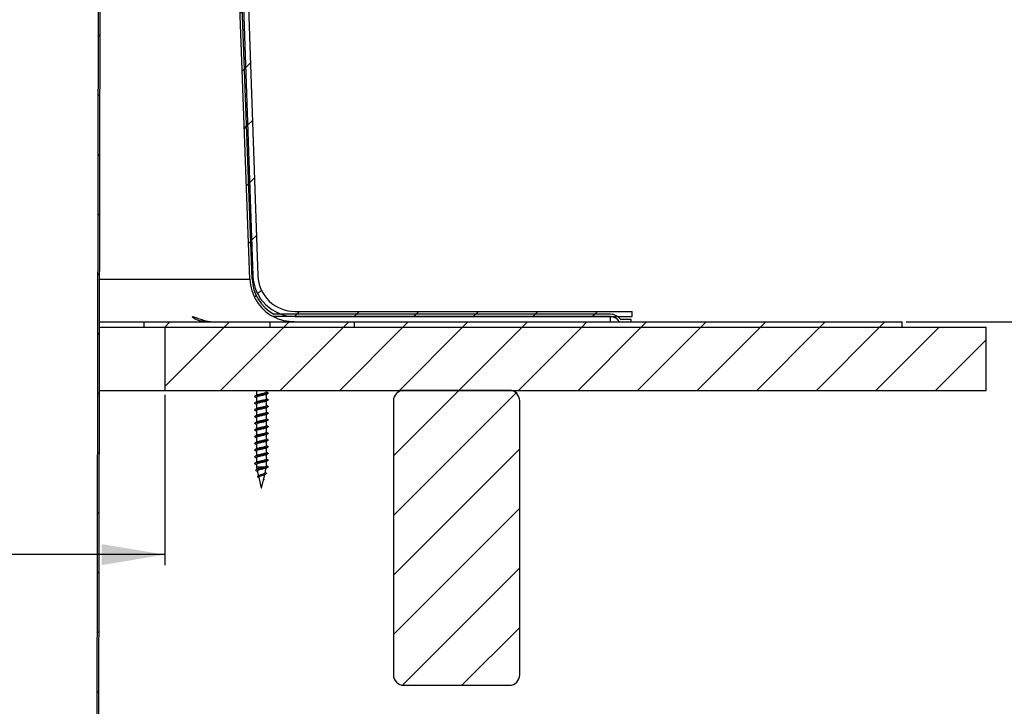
# Model space of a CAD drawing. Extents: x 2 to 154, y 1 to 99.
# Drawn here: x 79 to 90, y 45 to 53 of the extents above; entities that cross this region are included whole.
import ezdxf

# ---------------------------------------------------------------- set-up
doc = ezdxf.new("R2010")
doc.units = 0
doc.header["$MEASUREMENT"] = 0
doc.linetypes.add('SLD-SOLID', pattern=[0])
doc.layers.get('0').update_dxf_attribs({"linetype": 'CONTINUOUS'})
doc.styles.add('SLDTEXTSTYLE2', font='GOTHIC.TTF', dxfattribs={"width": 0.913})
doc.dimstyles.new('SLDDIMSTYLE0', dxfattribs={"dimtxt": 0.9375, "dimasz": 0.75, "dimexe": 0, "dimexo": 0.0625, "dimgap": 0.234375, "dimtad": 0, "dimtih": 1, "dimtoh": 1, "dimdec": 6, "dimrnd": 1e-09, "dimzin": 12, "dimtxsty": 'SLDTEXTSTYLE2', "dimsah": 1, "dimcen": 0.09, "dimazin": 3, "dimtfac": 1, "dimtofl": 0, "dimtmove": 0, "dimatfit": 3, "dimtolj": 1, "dimtzin": 12})

# ---------------------------------------------------------------- blocks, each defined once
blk = doc.blocks.new('_D_2')
at = {"color": 7, "linetype": 'SLD-SOLID'}
for p, q in [((83.679, 60.841), (93.079, 60.841)), ((92.954, 60.841), (92.954, 56.663)), ((91.915, 56.472), (91.63, 56.472)), ((91.63, 56.472), (91.63, 54.983)), ((93.993, 56.472), (94.278, 56.472)), ((94.278, 56.472), (94.278, 54.983)), ((91.63, 54.983), (91.915, 54.983)), ((94.278, 54.983), (93.993, 54.983)), ((92.954, 49.396), (92.954, 53.543)), ((89.248, 49.396), (93.079, 49.396))]:
    blk.add_line(p, q, dxfattribs=at)
for points in [[(92.954, 60.841), (92.829, 60.091), (93.079, 60.091)], [(92.954, 49.396), (93.079, 50.146), (92.829, 50.146)]]:
    blk.add_solid(points, dxfattribs=at)
at = {"color": 7, "linetype": 'SLD-SOLID', "char_height": 0.9375, "attachment_point": 1, "style": 'SLDTEXTSTYLE2'}
for s, insert in [('291', (91.915, 56.18)), ('11 1/2"', (90.929, 54.74))]:
    blk.add_mtext(s, dxfattribs=dict(at, insert=insert))
blk = doc.blocks.new('_D_4')
at = {"color": 7, "linetype": 'SLD-SOLID'}
for p, q in [((67.639, 50.309), (67.354, 50.309)), ((67.354, 50.309), (67.354, 48.819)), ((69.717, 50.309), (70.002, 50.309)), ((70.002, 50.309), (70.002, 48.819)), ((67.354, 48.819), (67.639, 48.819)), ((70.002, 48.819), (69.717, 48.819)), ((57.948, 48.533), (57.948, 46.509)), ((80.448, 48.533), (80.448, 46.509)), ((57.948, 46.634), (65.628, 46.634)), ((80.448, 46.634), (71.728, 46.634))]:
    blk.add_line(p, q, dxfattribs=at)
for points in [[(57.948, 46.634), (58.698, 46.509), (58.698, 46.759)], [(80.448, 46.634), (79.698, 46.759), (79.698, 46.509)]]:
    blk.add_solid(points, dxfattribs=at)
at = {"color": 7, "linetype": 'SLD-SOLID', "char_height": 0.9375, "attachment_point": 1, "style": 'SLDTEXTSTYLE2'}
for s, insert in [('572', (67.639, 50.017)), ('%%c', (65.945, 48.577)), ('22 1/2"', (67.36, 48.577)), ('OPENING', (65.818, 47.087))]:
    blk.add_mtext(s, dxfattribs=dict(at, insert=insert))
blk = doc.blocks.new('_D_6')
at = {"color": 7, "linetype": 'SLD-SOLID'}
for p, q in [((89.248, 49.396), (98.136, 49.396)), ((98.011, 49.396), (98.011, 44.256)), ((96.971, 44.066), (96.686, 44.066)), ((96.686, 44.066), (96.686, 42.577)), ((99.05, 44.066), (99.335, 44.066)), ((99.335, 44.066), (99.335, 42.577)), ((96.686, 42.577), (96.971, 42.577)), ((99.335, 42.577), (99.05, 42.577)), ((98.011, 36.548), (98.011, 41.137)), ((79.435, 36.548), (98.136, 36.548))]:
    blk.add_line(p, q, dxfattribs=at)
for points in [[(98.011, 49.396), (97.886, 48.646), (98.136, 48.646)], [(98.011, 36.548), (98.136, 37.298), (97.886, 37.298)]]:
    blk.add_solid(points, dxfattribs=at)
at = {"color": 7, "linetype": 'SLD-SOLID', "char_height": 0.9375, "attachment_point": 1, "style": 'SLDTEXTSTYLE2'}
for s, insert in [('326', (96.971, 43.774)), ('12 7/8"', (95.985, 42.334))]:
    blk.add_mtext(s, dxfattribs=dict(at, insert=insert))
blk = doc.blocks.new('_D_8')
at = {"color": 7, "linetype": 'SLD-SOLID'}
for p, q in [((69.248, 68.677), (98.136, 68.677)), ((98.011, 68.677), (98.011, 59.26)), ((96.971, 59.069), (96.686, 59.069)), ((96.686, 59.069), (96.686, 57.58)), ((99.05, 59.069), (99.335, 59.069)), ((99.335, 59.069), (99.335, 57.58)), ((96.686, 57.58), (96.971, 57.58)), ((99.335, 57.58), (99.05, 57.58)), ((98.011, 49.396), (98.011, 56.14)), ((89.248, 49.396), (98.136, 49.396))]:
    blk.add_line(p, q, dxfattribs=at)
for points in [[(98.011, 68.677), (97.886, 67.927), (98.136, 67.927)], [(98.011, 49.396), (98.136, 50.146), (97.886, 50.146)]]:
    blk.add_solid(points, dxfattribs=at)
at = {"color": 7, "linetype": 'SLD-SOLID', "char_height": 0.9375, "attachment_point": 1, "style": 'SLDTEXTSTYLE2'}
for s, insert in [('490', (96.971, 58.777)), ('19 1/4"', (95.985, 57.337))]:
    blk.add_mtext(s, dxfattribs=dict(at, insert=insert))

msp = doc.modelspace()

# ---------------------------------------------------------------- hatches: boundary and pattern name
at = {"linetype": 'SLD-SOLID'}
h = msp.add_hatch(dxfattribs=at)
h.set_pattern_fill('ANSI31', scale=4, style=0)
h.paths.add_polyline_path([(79.6495708, 37.7243713), (79.6876875, 60.5943713), (79.6676875, 60.5943713), (79.6295708, 37.7243713)], flags=0)
h = msp.add_hatch(dxfattribs=at)
h.set_pattern_fill('ANSI31', scale=4, style=0)
edge = h.paths.add_edge_path(flags=0)
edge.add_line((85.8449156, 49.3963713), (85.9848208, 49.3963713))
edge.add_line((85.9848208, 49.3963713), (85.9848208, 49.4243713))
edge.add_line((85.9848208, 49.4243713), (85.8603233, 49.4243713))
edge.add_arc((85.7381308, 49.3373713), 0.15, 35.45054264, 90)
edge.add_line((85.7381308, 49.4873713), (81.7415307, 49.4873713))
edge.add_arc((81.9844937, 49.9243713), 0.5, 182.07270952, 240.92684599, ccw=False)
edge.add_line((81.4848208, 49.9062874), (81.1763208, 58.4304132))
edge.add_arc((80.9264844, 58.4213713), 0.25, 2.07270952, 90)
edge.add_line((80.9264844, 58.6713713), (80.4263208, 58.6713713))
edge.add_arc((80.4263208, 58.9213713), 0.25, 180, 270, ccw=False)
edge.add_line((80.1763208, 58.9213713), (80.1763208, 60.1433713))
edge.add_arc((79.8983208, 60.1433713), 0.278, 0, 90)
edge.add_line((79.8983208, 60.4213713), (79.8983208, 60.3933713))
edge.add_arc((79.8983208, 60.1433713), 0.25, 0, 90, ccw=False)
edge.add_line((80.1483208, 60.1433713), (80.1483208, 58.9213713))
edge.add_arc((80.4263208, 58.9213713), 0.278, 180, 270)
edge.add_line((80.4263208, 58.6433713), (80.9264844, 58.6433713))
edge.add_arc((80.9264844, 58.4213713), 0.222, 2.07270952, 90, ccw=False)
edge.add_line((81.1483391, 58.4294005), (81.4568391, 49.9052747))
edge.add_arc((81.9844937, 49.9243713), 0.528, 182.07270952, 241.72472042)
edge.add_line((81.7343757, 49.4593713), (85.7381308, 49.4593713))
edge.add_arc((85.7381308, 49.3373713), 0.122, 28.92121812, 90, ccw=False)
h = msp.add_hatch(dxfattribs=at)
h.set_pattern_fill('ANSI31', scale=4, style=0)
edge = h.paths.add_edge_path(flags=0)
edge.add_line((85.9933208, 49.5213713), (81.9933208, 49.5213713))
edge.add_arc((81.9933208, 49.9613713), 0.44, 182.02934365, 270, ccw=False)
edge.add_line((81.5535968, 49.9457903), (81.2582832, 58.2800841))
edge.add_line((81.2582832, 58.2800841), (81.1983208, 58.2779594))
edge.add_line((81.1983208, 58.2779594), (81.4936344, 49.9436656))
edge.add_arc((81.9933208, 49.9613713), 0.5, 182.02934365, 270)
edge.add_line((81.9933208, 49.4613713), (85.9933208, 49.4613713))
edge.add_line((85.9933208, 49.4613713), (85.9933208, 49.5213713))
h = msp.add_hatch(dxfattribs=at)
h.set_pattern_fill('ANSI31', scale=4, style=0)
h.paths.add_polyline_path([(80.1983208, 49.3333713), (89.1983208, 49.3333713), (89.1983208, 49.3963713), (80.1983208, 49.3963713)], flags=0)
h = msp.add_hatch(dxfattribs=at)
h.set_pattern_fill('ANSI31', scale=4, style=0)
h.paths.add_polyline_path([(80.4483208, 48.5833713), (90.1983208, 48.5833713), (90.1983208, 49.3333713), (80.4483208, 49.3333713)], flags=0)
h = msp.add_hatch(dxfattribs=at)
h.set_pattern_fill('ANSI31', scale=4, style=0)
h.paths.add_polyline_path([(81.6983208, 49.3333713), (82.6983208, 49.3333713), (82.6983208, 49.3963713), (81.6983208, 49.3963713)], flags=0)
h = msp.add_hatch(dxfattribs=at)
h.set_pattern_fill('ANSI31', scale=4, style=0)
edge = h.paths.add_edge_path(flags=0)
edge.add_line((84.660939, 45.2083713), (84.660939, 48.4583713))
edge.add_arc((84.535939, 48.4583713), 0.125, 0, 90)
edge.add_line((84.535939, 48.5833713), (83.285939, 48.5833713))
edge.add_arc((83.285939, 48.4583713), 0.125, 90, 180)
edge.add_line((83.160939, 48.4583713), (83.160939, 45.2083713))
edge.add_arc((83.285939, 45.2083713), 0.125, 180, 270)
edge.add_line((83.285939, 45.0833713), (84.535939, 45.0833713))
edge.add_arc((84.535939, 45.2083713), 0.125, 270, 360)

# ---------------------------------------------------------------- linework, layer by layer
at = {"color": 7, "linetype": 'SLD-SOLID'}
for p, q in [((79.6676878, 60.5943712), (79.6295713, 37.7243717)), ((79.687687, 60.5943712), (79.6495705, 37.7243717)), ((81.4568397, 49.9052747), (81.1483387, 58.4294003)), ((81.484821, 49.9062874), (81.1763212, 58.4304134)), ((81.198321, 58.2779593), (81.4936338, 49.9436656)), ((81.2582835, 58.2800842), (81.5535963, 49.9457903)), ((79.6698725, 49.9052747), (81.4568397, 49.9052747)), ((81.4936338, 49.9436656), (81.4834682, 49.9436656)), ((85.738131, 49.4593713), (81.7343756, 49.4593713)), ((85.738131, 49.4873713), (81.7415305, 49.4873713)), ((81.9933214, 49.5213713), (85.993321, 49.5213713)), ((81.9933214, 49.4613713), (85.993321, 49.4613713)), ((85.738131, 49.3963713), (85.738131, 49.4593713)), ((85.993321, 49.4613713), (85.993321, 49.5213713)), ((79.6689186, 49.3333713), (80.1983205, 49.3333713)), ((79.6690242, 49.3963713), (80.1983205, 49.3963713)), ((80.1983205, 49.3963713), (80.1983205, 49.3333713)), ((80.1983205, 49.3963713), (89.1983214, 49.3963713)), ((80.1983205, 49.3333713), (89.1983214, 49.3333713)), ((80.4483209, 49.3333713), (80.4483209, 48.5833712)), ((80.4483209, 49.3333713), (90.1983208, 49.3333713)), ((81.6983206, 49.3333713), (81.6983206, 49.3963713)), ((81.6983206, 49.3963713), (82.6983211, 49.3963713)), ((81.6983206, 49.3333713), (82.6983211, 49.3333713)), ((82.6983211, 49.3333713), (82.6983211, 49.3963713)), ((85.844916, 49.3963713), (85.9848203, 49.3963713)), ((85.9848203, 49.4243713), (85.8603229, 49.4243713)), ((85.9848203, 49.3963713), (85.9848203, 49.4243713)), ((89.1983214, 49.3333713), (89.1983214, 49.3963713)), ((90.1983208, 48.5833712), (90.1983208, 49.3333713)), ((79.667669, 48.5833712), (80.4483209, 48.5833712)), ((80.4483209, 48.5833712), (90.1983208, 48.5833712)), ((81.5347035, 48.5814384), (81.5347035, 48.524395)), ((81.5347035, 48.5018929), (81.5347035, 48.4448496)), ((81.6547025, 48.5616656), (81.6547025, 48.5833712)), ((81.6547025, 48.4821202), (81.6547025, 48.5392216)), ((84.5359394, 48.5833712), (83.2859396, 48.5833712)), ((84.6042946, 48.5666514), (84.6042946, 48.5833712)), ((81.5347035, 48.4223475), (81.5347035, 48.3653041)), ((81.6547025, 48.4025747), (81.6547025, 48.4596761)), ((83.1609388, 48.4583713), (83.1609388, 45.2083714)), ((84.660939, 45.2083714), (84.660939, 48.4583713)), ((81.5347035, 48.342802), (81.5347035, 48.2857587)), ((81.6547025, 48.3230293), (81.6547025, 48.3801306)), ((81.6547025, 48.2434838), (81.6547025, 48.3005852)), ((81.5347035, 48.2632565), (81.5347035, 48.2062132)), ((81.5347035, 48.1837111), (81.5347035, 48.1266677)), ((81.6547025, 48.1639383), (81.6547025, 48.2210398)), ((81.5347035, 48.1041656), (81.5347035, 48.0471222)), ((81.6547025, 48.0843929), (81.6547025, 48.1414943)), ((81.6547025, 48.0048474), (81.6547025, 48.0619489)), ((81.5347035, 48.0246202), (81.5347035, 47.9675769)), ((81.5347035, 47.9450747), (81.5347035, 47.8880314)), ((81.6547025, 47.925302), (81.6547025, 47.9824034)), ((81.5347035, 47.8655293), (81.5347035, 47.808486)), ((81.6547025, 47.8457565), (81.6547025, 47.9028579)), ((81.6547025, 47.7662111), (81.6547025, 47.8233125)), ((81.5347035, 47.7859838), (81.5347035, 47.7289405)), ((81.5347035, 47.7064384), (81.5347035, 47.6743713)), ((81.6547025, 47.6866656), (81.6547025, 47.743767)), ((81.5233587, 47.6381203), (81.5275967, 47.6337986)), ((81.5347035, 47.6743713), (81.5404657, 47.6494111)), ((81.6285515, 47.6743713), (81.5347035, 47.6743713)), ((81.5455872, 47.6272282), (81.5589631, 47.5692875)), ((81.5969857, 47.4243713), (81.6343923, 47.5863953)), ((81.6398342, 47.6643712), (81.6285515, 47.6743713)), ((81.6285515, 47.6543712), (81.6398342, 47.6643712)), ((81.6387805, 47.6054056), (81.6520332, 47.6628062)), ((81.648986, 47.6039679), (81.639664, 47.6092299)), ((81.5546746, 47.5538966), (81.5637021, 47.5487608)), ((81.5629113, 47.5521882), (81.5924203, 47.4243713)), ((81.6272878, 47.524366), (81.6175481, 47.519209)), ((81.6195651, 47.5284564), (81.6272878, 47.5243674)), ((81.5969857, 47.4243713), (81.5924203, 47.4243713)), ((83.2859396, 45.0833712), (84.5359394, 45.0833712))]:
    msp.add_line(p, q, dxfattribs=at)
for centre, radius, start, end in [((81.9844937, 49.9243713), 0.528, 182.07270952, 241.72472042), ((81.9844937, 49.9243713), 0.5, 182.07270952, 240.92684599), ((81.9933208, 49.9613713), 0.5, 182.02934365, 270), ((81.9933208, 49.9613713), 0.44, 182.02934365, 270), ((85.7381308, 49.3373713), 0.15, 35.45054264, 90), ((85.7381308, 49.3373713), 0.122, 28.92121812, 90), ((83.285939, 48.4583713), 0.125, 90, 180), ((84.535939, 48.4583713), 0.125, 0, 90), ((83.285939, 45.2083713), 0.125, 180, 270), ((84.535939, 45.2083713), 0.125, 270, 0)]:
    msp.add_arc(centre, radius, start, end, dxfattribs=at)
for points, knots in [([(80.9699272, 49.3963713), (80.9322111, 49.3990783), (80.877598, 49.402998), (80.8169188, 49.4251428), (80.7881106, 49.4412132), (80.7753594, 49.4530976), (80.7741327, 49.4587378), (80.7809107, 49.4598536), (80.7933597, 49.4573275), (80.8146864, 49.4502704), (80.8525298, 49.4359588), (80.921863, 49.4118995), (80.9917257, 49.3977889), (81.0399336, 49.3966486), (81.0516572, 49.3963713)], [0, 0, 0, 0, 0.2025213547, 0.2932523538, 0.3845948007, 0.429188309, 0.4741936917, 0.5067169194, 0.5392330104, 0.5804568805, 0.6404697202, 0.7438840357, 0.9377157286, 1, 1, 1, 1]), ([(81.9840475, 49.3963713), (81.9427285, 49.3990809), (81.8828982, 49.4030045), (81.8098145, 49.4251327), (81.7703977, 49.4412442), (81.7462476, 49.4530448), (81.7357995, 49.4585971), (81.7347562, 49.4591643), (81.7343756, 49.4593713)], [0, 0, 0, 0, 0.40501053779, 0.58645902995, 0.76913149779, 0.85830950827, 0.94831386305, 1, 1, 1, 1]), ([(81.6699591, 48.5555409), (81.6710531, 48.5551342), (81.6765976, 48.5530731), (81.6748023, 48.5492547), (81.6635634, 48.5443798), (81.6409702, 48.5393709), (81.6115735, 48.5343641), (81.579492, 48.5294833), (81.549848, 48.5244111), (81.5268045, 48.5194843), (81.5148489, 48.514561), (81.5127801, 48.5105824), (81.5186189, 48.5083713), (81.5201086, 48.5078072)], [0, 0, 0, 0, 0.0257392947, 0.1304513402, 0.2342244954, 0.3386037717, 0.4429836906, 0.5467574728, 0.651469179, 0.7554460617, 0.8594213182, 0.9641333638, 1, 1, 1, 1]), ([(81.539229, 48.5268211), (81.5357672, 48.5249574), (81.5288101, 48.5212118), (81.5217876, 48.5175302), (81.5182595, 48.5156805)], [0, 0, 0, 0, 0.4975834736, 1, 1, 1, 1]), ([(81.5186654, 48.5078854), (81.5222047, 48.5060345), (81.5275768, 48.5032251), (81.5328907, 48.5003671), (81.5347035, 48.4993921)], [0, 0, 0, 0, 0.6588424769, 1, 1, 1, 1]), ([(81.5263812, 48.5833712), (81.5273413, 48.5828675), (81.530132, 48.5814032), (81.5328927, 48.5799142), (81.5347035, 48.5789376)], [0, 0, 0, 0, 0.3440666766, 1, 1, 1, 1]), ([(81.6510382, 48.5377996), (81.6493405, 48.5366577), (81.6452, 48.5338726), (81.6292365, 48.5293726), (81.6073969, 48.5243643), (81.5833047, 48.5194824), (81.5609649, 48.5144117), (81.5441626, 48.5094856), (81.5350851, 48.5053372), (81.5356627, 48.5027791), (81.5358628, 48.5018929)], [0, 0, 0, 0, 0.096356162, 0.2350041843, 0.373662475, 0.5114832338, 0.650595965, 0.7886926852, 0.9267967249, 1, 1, 1, 1]), ([(81.653542, 48.5616656), (81.6537856, 48.5608668), (81.6545386, 48.5583975), (81.6459161, 48.554379), (81.6295186, 48.549371), (81.6073275, 48.5443639), (81.5833026, 48.539486), (81.5610438, 48.5343976), (81.5494389, 48.5311175), (81.5425107, 48.528473), (81.5411311, 48.5275207), (81.5398051, 48.5266055)], [0, 0, 0, 0, 0.0674886946, 0.2086151529, 0.3505869699, 0.4925692109, 0.633694022, 0.7761415973, 0.9175488958, 0.9207579522, 1, 1, 1, 1]), ([(81.6516366, 48.5375959), (81.6549819, 48.5393738), (81.6616859, 48.5429368), (81.6684586, 48.546482), (81.6718517, 48.5482581)], [0, 0, 0, 0, 0.4989974946, 1, 1, 1, 1]), ([(81.6711454, 48.5554532), (81.6676161, 48.5573015), (81.6621122, 48.560184), (81.6566589, 48.5631159), (81.6547025, 48.5641677)], [0, 0, 0, 0, 0.6412241704, 1, 1, 1, 1]), ([(84.6202131, 48.5607235), (84.6166556, 48.562591), (84.6113251, 48.5653893), (84.6060495, 48.5682337), (84.6042946, 48.5691798)], [0, 0, 0, 0, 0.66737428914, 1, 1, 1, 1]), ([(84.6188485, 48.5607726), (84.6202013, 48.5602673), (84.6259646, 48.5581144), (84.6260135, 48.5553502), (84.6200957, 48.5530337), (84.6184496, 48.5523894)], [0, 0, 0, 0, 0.18126510737, 0.77225740827, 1, 1, 1, 1]), ([(81.6699591, 48.4759955), (81.6710531, 48.4755888), (81.6765976, 48.4735277), (81.6748023, 48.4697091), (81.6635634, 48.4648344), (81.6409702, 48.4598255), (81.6115735, 48.4548185), (81.579492, 48.4499379), (81.549848, 48.4448657), (81.5268045, 48.4399389), (81.5148489, 48.4350156), (81.5127801, 48.431037), (81.5186189, 48.4288259), (81.5201086, 48.4282617)], [0, 0, 0, 0, 0.0257392946, 0.1304513784, 0.2342244958, 0.338603772, 0.4429837289, 0.5467574733, 0.6514691794, 0.7554460619, 0.8594213184, 0.9641333638, 1, 1, 1, 1]), ([(81.6699591, 48.39645), (81.6710531, 48.3960433), (81.6765976, 48.3939821), (81.6748023, 48.3901638), (81.6635634, 48.3852888), (81.6409702, 48.3802801), (81.6115735, 48.3752731), (81.579492, 48.3703924), (81.549848, 48.3653203), (81.5268045, 48.3603934), (81.5148489, 48.3554702), (81.5127801, 48.3514915), (81.5186189, 48.3492804), (81.5201086, 48.3487162)], [0, 0, 0, 0, 0.0257393315, 0.1304513731, 0.2342245244, 0.3386037586, 0.4429837117, 0.5467574899, 0.6514691539, 0.7554460325, 0.8594212852, 0.9641333651, 1, 1, 1, 1]), ([(81.539229, 48.4472756), (81.5357672, 48.4454119), (81.52881, 48.4416664), (81.5217876, 48.4379847), (81.5182595, 48.436135)], [0, 0, 0, 0, 0.497582028, 1, 1, 1, 1]), ([(81.5186654, 48.42834), (81.5222047, 48.426489), (81.5275767, 48.4236795), (81.5328907, 48.4208217), (81.5347035, 48.4198467)], [0, 0, 0, 0, 0.6588443707, 1, 1, 1, 1]), ([(81.6510382, 48.4582541), (81.6493405, 48.4571122), (81.6452, 48.4543271), (81.6292365, 48.4498272), (81.6073969, 48.4448189), (81.5833047, 48.4399368), (81.5609649, 48.4348663), (81.5441626, 48.4299402), (81.5350851, 48.4257917), (81.5356627, 48.4232337), (81.5358628, 48.4223475)], [0, 0, 0, 0, 0.0963562497, 0.2350041839, 0.3736624749, 0.5114833215, 0.6505959642, 0.7886926846, 0.9267967247, 1, 1, 1, 1]), ([(81.653542, 48.4821202), (81.6537856, 48.4813214), (81.6545386, 48.478852), (81.6459161, 48.4748335), (81.6295186, 48.4698255), (81.6073275, 48.4648185), (81.5833027, 48.4599404), (81.5610438, 48.4548526), (81.549439, 48.4515709), (81.5425107, 48.4489282), (81.541131, 48.4479755), (81.5398051, 48.4470599)], [0, 0, 0, 0, 0.0674886886, 0.2086151342, 0.3505869384, 0.4925691667, 0.6336939652, 0.7761416187, 0.9175489045, 0.9207578695, 1, 1, 1, 1]), ([(81.653542, 48.4025747), (81.6537856, 48.4017759), (81.6545386, 48.3993065), (81.6459162, 48.395288), (81.6295186, 48.3902801), (81.6073275, 48.3852729), (81.5833026, 48.380395), (81.5610438, 48.3753067), (81.5494389, 48.3720265), (81.5425107, 48.3693821), (81.5411311, 48.3684298), (81.5398051, 48.3675145)], [0, 0, 0, 0, 0.0674886946, 0.2086151529, 0.3505868794, 0.4925692109, 0.633694022, 0.7761415973, 0.9175488958, 0.9207579522, 1, 1, 1, 1]), ([(81.6516366, 48.4580504), (81.6549819, 48.4598283), (81.661686, 48.4633913), (81.6684586, 48.4669365), (81.6718517, 48.4687127)], [0, 0, 0, 0, 0.4989967563, 1, 1, 1, 1]), ([(81.6516366, 48.3785049), (81.6549819, 48.3802829), (81.661686, 48.3838459), (81.6684586, 48.3873911), (81.6718517, 48.3891672)], [0, 0, 0, 0, 0.4989967563, 1, 1, 1, 1]), ([(81.6711454, 48.4759078), (81.6676161, 48.4777561), (81.6621121, 48.4806385), (81.6566589, 48.4835704), (81.6547025, 48.4846223)], [0, 0, 0, 0, 0.6412223224, 1, 1, 1, 1]), ([(81.6711454, 48.3963623), (81.6676161, 48.3982106), (81.6621121, 48.4010931), (81.6566589, 48.404025), (81.6547025, 48.4050769)], [0, 0, 0, 0, 0.6412223224, 1, 1, 1, 1]), ([(81.6699591, 48.3169046), (81.6710531, 48.3164979), (81.6765976, 48.3144366), (81.6748023, 48.3106183), (81.6635634, 48.3057434), (81.6409702, 48.3007345), (81.6115735, 48.2957277), (81.579492, 48.2908469), (81.549848, 48.2857749), (81.5268045, 48.280848), (81.5148489, 48.2759247), (81.5127801, 48.2719461), (81.5186189, 48.2697349), (81.5201086, 48.2691708)], [0, 0, 0, 0, 0.0257393315, 0.1304513731, 0.2342245244, 0.3386037967, 0.4429837117, 0.5467574899, 0.6514691539, 0.7554460325, 0.8594212852, 0.9641333651, 1, 1, 1, 1]), ([(81.539229, 48.3677302), (81.5357672, 48.3658665), (81.52881, 48.3621209), (81.5217876, 48.3584393), (81.5182595, 48.3565896)], [0, 0, 0, 0, 0.497582028, 1, 1, 1, 1]), ([(81.539229, 48.2881847), (81.5357672, 48.286321), (81.5288101, 48.2825754), (81.5217876, 48.2788938), (81.5182595, 48.2770441)], [0, 0, 0, 0, 0.4975834736, 1, 1, 1, 1]), ([(81.5186654, 48.3487946), (81.5222047, 48.3469436), (81.5275768, 48.3441341), (81.5328907, 48.3412762), (81.5347035, 48.3403012)], [0, 0, 0, 0, 0.6588431181, 1, 1, 1, 1]), ([(81.5186654, 48.2692491), (81.5222047, 48.2673981), (81.5275768, 48.2645887), (81.5328907, 48.2617308), (81.5347035, 48.2607558)], [0, 0, 0, 0, 0.6588431181, 1, 1, 1, 1]), ([(81.6510382, 48.3787087), (81.6493405, 48.3775668), (81.6452, 48.3747816), (81.6292365, 48.3702817), (81.6073969, 48.3652735), (81.5833047, 48.3603914), (81.5609649, 48.3553209), (81.5441626, 48.3503947), (81.5350851, 48.3462463), (81.5356627, 48.3436882), (81.5358628, 48.342802)], [0, 0, 0, 0, 0.0963562411, 0.2350042514, 0.3736624417, 0.5114832761, 0.6505959063, 0.7886926145, 0.9267966423, 1, 1, 1, 1]), ([(81.6510382, 48.2991633), (81.6493405, 48.2980213), (81.6452, 48.2952362), (81.6292365, 48.2907362), (81.6073969, 48.285728), (81.5833047, 48.280846), (81.5609649, 48.2757754), (81.5441626, 48.2708492), (81.5350851, 48.2667008), (81.5356627, 48.2641427), (81.5358628, 48.2632565)], [0, 0, 0, 0, 0.0963562411, 0.2350042514, 0.3736624417, 0.5114832761, 0.6505959952, 0.7886927034, 0.9267967312, 1, 1, 1, 1]), ([(81.653542, 48.3230293), (81.6537856, 48.3222304), (81.6545386, 48.3197611), (81.6459162, 48.3157425), (81.6295186, 48.3107347), (81.6073275, 48.3057275), (81.5833026, 48.3008496), (81.5610438, 48.2957612), (81.5494389, 48.2924811), (81.5425107, 48.2898367), (81.5411311, 48.2888843), (81.5398051, 48.2879691)], [0, 0, 0, 0, 0.0674886946, 0.2086151529, 0.3505868794, 0.4925692109, 0.633694022, 0.7761415973, 0.9175488958, 0.9207579522, 1, 1, 1, 1]), ([(81.6516366, 48.2989595), (81.6549819, 48.3007374), (81.661686, 48.3043004), (81.6684586, 48.3078456), (81.6718517, 48.3096218)], [0, 0, 0, 0, 0.4989967563, 1, 1, 1, 1]), ([(81.6711454, 48.3168168), (81.6676161, 48.3186652), (81.6621122, 48.3215477), (81.6566589, 48.3244795), (81.6547025, 48.3255314)], [0, 0, 0, 0, 0.6412241704, 1, 1, 1, 1]), ([(81.6699591, 48.2373591), (81.6710531, 48.2369524), (81.6765976, 48.2348913), (81.6748023, 48.2310727), (81.6635634, 48.226198), (81.6409702, 48.2211891), (81.6115735, 48.2161823), (81.579492, 48.2113015), (81.549848, 48.2062293), (81.5268045, 48.2013025), (81.5148489, 48.1963792), (81.5127801, 48.1924006), (81.5186189, 48.1901895), (81.5201086, 48.1896254)], [0, 0, 0, 0, 0.02573929464, 0.13045137848, 0.23422449593, 0.33860377213, 0.44298369097, 0.54675747307, 0.65146917927, 0.75544606182, 0.85942131834, 0.9641333638, 1, 1, 1, 1]), ([(81.6699591, 48.1578137), (81.6710531, 48.157407), (81.6765976, 48.1553458), (81.6748023, 48.1515273), (81.6635634, 48.1466525), (81.6409702, 48.1416437), (81.6115735, 48.1366367), (81.579492, 48.131756), (81.549848, 48.1266839), (81.5268045, 48.1217571), (81.5148489, 48.1168338), (81.5127801, 48.1128553), (81.5186189, 48.110644), (81.5201086, 48.1100799)], [0, 0, 0, 0, 0.0257392937, 0.1304513736, 0.234224525, 0.3386037592, 0.4429837123, 0.5467574905, 0.6514691545, 0.7554460332, 0.8594212858, 0.9641333274, 1, 1, 1, 1]), ([(81.539229, 48.2086393), (81.5357672, 48.2067756), (81.5288101, 48.20303), (81.5217876, 48.1993483), (81.5182595, 48.1974986)], [0, 0, 0, 0, 0.4975827584, 1, 1, 1, 1]), ([(81.5186654, 48.1897036), (81.5222047, 48.1878527), (81.5275768, 48.1850433), (81.5328907, 48.1821853), (81.5347035, 48.1812103)], [0, 0, 0, 0, 0.6588424769, 1, 1, 1, 1]), ([(81.6510382, 48.2196178), (81.6493405, 48.2184758), (81.6452, 48.2156907), (81.6292365, 48.2111909), (81.6073969, 48.2061825), (81.5833047, 48.2013006), (81.5609649, 48.1962299), (81.5441626, 48.1913038), (81.5350851, 48.1871553), (81.5356627, 48.1845973), (81.5358628, 48.1837111)], [0, 0, 0, 0, 0.0963562495, 0.2350041836, 0.3736624744, 0.5114832334, 0.6505959647, 0.788692685, 0.9267967248, 1, 1, 1, 1]), ([(81.653542, 48.2434838), (81.6537856, 48.242685), (81.6545386, 48.2402157), (81.6459161, 48.2361971), (81.6295186, 48.2311891), (81.6073275, 48.2261821), (81.5833027, 48.221304), (81.5610438, 48.2162162), (81.549439, 48.2129346), (81.5425107, 48.2102918), (81.541131, 48.2093392), (81.5398051, 48.2084236)], [0, 0, 0, 0, 0.0674886886, 0.2086151342, 0.3505869384, 0.4925691667, 0.6336939652, 0.7761416187, 0.9175489045, 0.9207578695, 1, 1, 1, 1]), ([(81.653542, 48.1639383), (81.6537856, 48.1631395), (81.6545386, 48.1606701), (81.6459161, 48.1566517), (81.6295186, 48.1516437), (81.6073275, 48.1466365), (81.5833026, 48.1417586), (81.5610438, 48.1366707), (81.549439, 48.1333891), (81.5425107, 48.1307464), (81.541131, 48.1297937), (81.5398051, 48.1288781)], [0, 0, 0, 0, 0.0674886946, 0.2086150632, 0.3505868799, 0.4925692113, 0.6336939327, 0.7761415989, 0.9175488972, 0.9207578625, 1, 1, 1, 1]), ([(81.6516366, 48.2194141), (81.6549819, 48.221192), (81.6616859, 48.224755), (81.6684586, 48.2283002), (81.6718517, 48.2300763)], [0, 0, 0, 0, 0.4989974946, 1, 1, 1, 1]), ([(81.6516366, 48.1398685), (81.6549819, 48.1416465), (81.661686, 48.1452095), (81.6684586, 48.1487547), (81.6718517, 48.1505309)], [0, 0, 0, 0, 0.4989967563, 1, 1, 1, 1]), ([(81.6711454, 48.2372714), (81.6676161, 48.2391197), (81.6621122, 48.2420022), (81.6566589, 48.2449341), (81.6547025, 48.2459859)], [0, 0, 0, 0, 0.6412241704, 1, 1, 1, 1]), ([(81.6711454, 48.157726), (81.6676161, 48.1595742), (81.6621121, 48.1624567), (81.6566589, 48.1653886), (81.6547025, 48.1664405)], [0, 0, 0, 0, 0.6412223224, 1, 1, 1, 1]), ([(81.6699591, 48.0782682), (81.6710531, 48.0778615), (81.6765976, 48.0758003), (81.6748023, 48.0719819), (81.6635634, 48.0671071), (81.6409702, 48.0620982), (81.6115735, 48.0570912), (81.579492, 48.0522107), (81.549848, 48.0471383), (81.5268045, 48.0422117), (81.5148489, 48.0372882), (81.5127801, 48.0333097), (81.5186189, 48.0310986), (81.5201086, 48.0305344)], [0, 0, 0, 0, 0.0257392946, 0.13045134, 0.2342244952, 0.3386037713, 0.4429837283, 0.5467574349, 0.6514691794, 0.7554460241, 0.8594213184, 0.9641333638, 1, 1, 1, 1]), ([(81.539229, 48.1290938), (81.5357672, 48.1272301), (81.52881, 48.1234845), (81.5217876, 48.1198029), (81.5182595, 48.1179532)], [0, 0, 0, 0, 0.497582028, 1, 1, 1, 1]), ([(81.539229, 48.0495484), (81.5357672, 48.0476847), (81.52881, 48.0439391), (81.5217876, 48.0402574), (81.5182595, 48.0384077)], [0, 0, 0, 0, 0.4975813128, 1, 1, 1, 1]), ([(81.5186654, 48.1101582), (81.5222047, 48.1083072), (81.5275767, 48.1054977), (81.5328907, 48.1026399), (81.5347035, 48.1016649)], [0, 0, 0, 0, 0.6588443707, 1, 1, 1, 1]), ([(81.6510382, 48.1400723), (81.6493405, 48.1389304), (81.6452, 48.1361452), (81.6292365, 48.1316454), (81.6073969, 48.1266371), (81.5833047, 48.121755), (81.5609649, 48.1166845), (81.5441626, 48.1117583), (81.5350851, 48.10761), (81.5356627, 48.1050518), (81.5358628, 48.1041656)], [0, 0, 0, 0, 0.0963562411, 0.235004163, 0.3736624417, 0.5114832761, 0.6505959063, 0.7886926145, 0.9267966423, 1, 1, 1, 1]), ([(81.6510382, 48.0605268), (81.6493405, 48.0593849), (81.6452, 48.0565997), (81.6292365, 48.0521), (81.6073969, 48.0470916), (81.5833047, 48.0422096), (81.5609649, 48.0371391), (81.5441626, 48.0322128), (81.5350851, 48.0280645), (81.5356627, 48.0255064), (81.5358628, 48.0246202)], [0, 0, 0, 0, 0.0963562496, 0.2350040954, 0.3736623863, 0.5114832329, 0.6505958755, 0.7886926836, 0.9267966359, 1, 1, 1, 1]), ([(81.653542, 48.0843929), (81.6537856, 48.0835941), (81.6545386, 48.0811248), (81.6459161, 48.0771063), (81.6295186, 48.0720983), (81.6073275, 48.0670912), (81.5833027, 48.0622129), (81.5610437, 48.0571258), (81.5494392, 48.0538426), (81.5425106, 48.0512015), (81.541131, 48.0502485), (81.5398051, 48.0493326)], [0, 0, 0, 0, 0.0674885978, 0.2086150438, 0.3505868484, 0.4925691676, 0.6336939665, 0.7761415294, 0.9175489055, 0.9207577795, 1, 1, 1, 1]), ([(81.6516366, 48.0603231), (81.6549819, 48.062101), (81.6616859, 48.0656641), (81.6684586, 48.0692092), (81.6718517, 48.0709854)], [0, 0, 0, 0, 0.4989974946, 1, 1, 1, 1]), ([(81.6711454, 48.0781805), (81.6676161, 48.0800288), (81.6621122, 48.0829114), (81.656659, 48.0858432), (81.6547025, 48.086895)], [0, 0, 0, 0, 0.6412260184, 1, 1, 1, 1]), ([(81.6699591, 47.9987228), (81.6710531, 47.9983161), (81.6765976, 47.996255), (81.6748023, 47.9924364), (81.6635634, 47.9875615), (81.6409702, 47.9825528), (81.6115735, 47.9775459), (81.579492, 47.9726651), (81.549848, 47.9675931), (81.5268045, 47.9626661), (81.5148489, 47.9577429), (81.5127801, 47.9537645), (81.5186189, 47.9515531), (81.5201086, 47.9509889)], [0, 0, 0, 0, 0.0257392927, 0.1304514071, 0.2342245545, 0.3386037465, 0.4429836957, 0.54675747, 0.65146913, 0.7554460426, 0.8594212534, 0.964133291, 1, 1, 1, 1]), ([(81.6699591, 47.9191773), (81.6710531, 47.9187706), (81.6765976, 47.9167095), (81.6748023, 47.9128911), (81.6635634, 47.9080162), (81.6409702, 47.9030073), (81.6115735, 47.8980004), (81.579492, 47.8931196), (81.549848, 47.8880475), (81.5268045, 47.8831208), (81.5148489, 47.8781974), (81.5127801, 47.8742188), (81.5186189, 47.8720077), (81.5201086, 47.8714436)], [0, 0, 0, 0, 0.0257392947, 0.1304513402, 0.2342244955, 0.3386037718, 0.4429837289, 0.546757511, 0.651469179, 0.7554460237, 0.8594213182, 0.9641333638, 1, 1, 1, 1]), ([(81.539229, 47.9700029), (81.5357672, 47.9681391), (81.5288101, 47.9643936), (81.5217876, 47.960712), (81.5182595, 47.9588623)], [0, 0, 0, 0, 0.4975827431, 1, 1, 1, 1]), ([(81.5186654, 48.0306127), (81.5222047, 48.0287618), (81.5275768, 48.0259523), (81.5328907, 48.0230944), (81.5347035, 48.0221194)], [0, 0, 0, 0, 0.6588431181, 1, 1, 1, 1]), ([(81.5186654, 47.9510672), (81.5222047, 47.9492162), (81.5275767, 47.9464068), (81.5328907, 47.943549), (81.5347035, 47.942574)], [0, 0, 0, 0, 0.65884562323, 1, 1, 1, 1]), ([(81.6510382, 47.9809815), (81.6493405, 47.9798395), (81.6452, 47.9770544), (81.6292365, 47.9725545), (81.6073969, 47.9675461), (81.5833047, 47.9626641), (81.5609649, 47.9575935), (81.5441626, 47.9526675), (81.5350851, 47.948519), (81.5356627, 47.9459609), (81.5358628, 47.9450747)], [0, 0, 0, 0, 0.0963562326, 0.23500423063, 0.37366249705, 0.51148331924, 0.65059593723, 0.78869254547, 0.9267966488, 1, 1, 1, 1]), ([(81.653542, 48.0048474), (81.6537856, 48.0040486), (81.6545386, 48.0015793), (81.6459162, 47.9975607), (81.6295186, 47.9925528), (81.6073275, 47.9875455), (81.5833026, 47.982668), (81.5610439, 47.9775792), (81.5494389, 47.9742993), (81.5425107, 47.9716549), (81.5411311, 47.9707025), (81.5398051, 47.9697873)], [0, 0, 0, 0, 0.0674886095, 0.2086150801, 0.3505869095, 0.4925692534, 0.6336938978, 0.7761416676, 0.9175488886, 0.9207579453, 1, 1, 1, 1]), ([(81.653542, 47.925302), (81.6537856, 47.9245031), (81.6545386, 47.9220337), (81.6459162, 47.9180152), (81.6295185, 47.9130075), (81.6073275, 47.9080002), (81.5833026, 47.9031223), (81.5610438, 47.898034), (81.5494389, 47.8947538), (81.5425107, 47.8921094), (81.5411311, 47.891157), (81.5398051, 47.8902418)], [0, 0, 0, 0, 0.0674887796, 0.2086152251, 0.3505868482, 0.4925691669, 0.6336939653, 0.7761415277, 0.9175489032, 0.9207579594, 1, 1, 1, 1]), ([(81.6516366, 47.9807776), (81.6549819, 47.9825555), (81.661686, 47.9861185), (81.6684586, 47.9896638), (81.6718517, 47.99144)], [0, 0, 0, 0, 0.498996018, 1, 1, 1, 1]), ([(81.6711454, 47.9986351), (81.6676161, 48.0004834), (81.6621121, 48.0033658), (81.6566589, 48.0062977), (81.6547025, 48.0073496)], [0, 0, 0, 0, 0.6412223224, 1, 1, 1, 1]), ([(81.6711454, 47.9190896), (81.6676161, 47.9209379), (81.6621121, 47.9238203), (81.6566589, 47.9267522), (81.6547025, 47.9278041)], [0, 0, 0, 0, 0.6412223224, 1, 1, 1, 1]), ([(81.6699591, 47.8396318), (81.6710531, 47.8392251), (81.6765976, 47.837164), (81.6748023, 47.8333455), (81.6635634, 47.8284707), (81.6409702, 47.8234617), (81.6115735, 47.818455), (81.579492, 47.8135743), (81.549848, 47.8085019), (81.5268045, 47.8035753), (81.5148489, 47.7986519), (81.5127801, 47.7946733), (81.5186189, 47.7924622), (81.5201086, 47.7918981)], [0, 0, 0, 0, 0.0257392946, 0.1304513402, 0.2342244954, 0.3386037716, 0.4429836524, 0.5467574345, 0.6514691791, 0.7554460239, 0.8594213183, 0.9641333638, 1, 1, 1, 1]), ([(81.539229, 47.8904575), (81.5357673, 47.8885937), (81.5288101, 47.8848481), (81.5217876, 47.8811665), (81.5182595, 47.8793168)], [0, 0, 0, 0, 0.497584204, 1, 1, 1, 1]), ([(81.539229, 47.810912), (81.5357672, 47.8090483), (81.5288101, 47.8053027), (81.5217876, 47.8016212), (81.5182595, 47.7997715)], [0, 0, 0, 0, 0.4975827431, 1, 1, 1, 1]), ([(81.5186654, 47.8715219), (81.5222047, 47.8696709), (81.5275768, 47.8668614), (81.5328907, 47.8640035), (81.5347035, 47.8630285)], [0, 0, 0, 0, 0.6588431181, 1, 1, 1, 1]), ([(81.6510382, 47.901436), (81.6493405, 47.900294), (81.6452, 47.8975089), (81.6292365, 47.8930089), (81.6073969, 47.8880008), (81.5833047, 47.8831188), (81.5609649, 47.878048), (81.5441626, 47.8731221), (81.5350851, 47.8689734), (81.5356627, 47.8664155), (81.5358628, 47.8655293)], [0, 0, 0, 0, 0.09635624963, 0.23500427216, 0.37366238635, 0.5114832329, 0.65059605326, 0.78869268591, 0.92679681365, 1, 1, 1, 1]), ([(81.6510382, 47.8218905), (81.6493405, 47.8207486), (81.6452, 47.8179636), (81.6292365, 47.8134636), (81.6073969, 47.8084553), (81.5833047, 47.8035732), (81.5609649, 47.7985027), (81.5441626, 47.7935764), (81.5350851, 47.7894282), (81.5356627, 47.78687), (81.5358628, 47.7859838)], [0, 0, 0, 0, 0.0963560746, 0.2350040969, 0.3736623875, 0.5114832338, 0.6505958761, 0.788692684, 0.926796636, 1, 1, 1, 1]), ([(81.653542, 47.8457565), (81.6537856, 47.8449577), (81.6545386, 47.8424885), (81.6459161, 47.8384699), (81.6295186, 47.8334619), (81.6073275, 47.8284547), (81.5833026, 47.8235768), (81.5610438, 47.8184884), (81.5494389, 47.8152084), (81.5425107, 47.812564), (81.5411311, 47.8116117), (81.5398051, 47.8106964)], [0, 0, 0, 0, 0.0674886097, 0.2086150807, 0.3505869105, 0.4925692549, 0.6336940788, 0.7761416669, 0.9175488883, 0.9207579451, 1, 1, 1, 1]), ([(81.6516366, 47.9012322), (81.6549819, 47.9030102), (81.6616859, 47.9065732), (81.6684586, 47.9101184), (81.6718517, 47.9118945)], [0, 0, 0, 0, 0.4989974946, 1, 1, 1, 1]), ([(81.6516366, 47.8216867), (81.6549819, 47.8234647), (81.6616859, 47.8270277), (81.6684586, 47.8305729), (81.6718517, 47.832349)], [0, 0, 0, 0, 0.4989974946, 1, 1, 1, 1]), ([(81.6711454, 47.8395441), (81.6676161, 47.8413924), (81.6621122, 47.844275), (81.656659, 47.8472068), (81.6547025, 47.8482586)], [0, 0, 0, 0, 0.6412260184, 1, 1, 1, 1]), ([(81.6699591, 47.7600864), (81.6710531, 47.7596797), (81.6765976, 47.7576186), (81.6748023, 47.7537999), (81.6635634, 47.7489254), (81.6409702, 47.7439164), (81.6115735, 47.7389095), (81.579492, 47.7340287), (81.549848, 47.7289567), (81.5268045, 47.7240297), (81.5148489, 47.7191066), (81.5127801, 47.715128), (81.5186189, 47.7129168), (81.5201086, 47.7123527)], [0, 0, 0, 0, 0.02573929463, 0.1304514168, 0.23422449648, 0.33860377264, 0.44298372958, 0.54675751164, 0.65146917941, 0.75544609979, 0.8594213184, 0.96413336382, 1, 1, 1, 1]), ([(81.539229, 47.7313665), (81.5357672, 47.7295028), (81.5288101, 47.7257572), (81.5217876, 47.7220756), (81.5182595, 47.720226)], [0, 0, 0, 0, 0.4975827431, 1, 1, 1, 1]), ([(81.5186654, 47.7919764), (81.5222047, 47.7901254), (81.5275768, 47.7873159), (81.5328907, 47.784458), (81.5347035, 47.783483)], [0, 0, 0, 0, 0.6588431181, 1, 1, 1, 1]), ([(81.5186654, 47.7124309), (81.5222047, 47.7105799), (81.5275767, 47.7077704), (81.5328907, 47.7049126), (81.5347035, 47.7039376)], [0, 0, 0, 0, 0.65884562323, 1, 1, 1, 1]), ([(81.6510382, 47.7423451), (81.6493405, 47.7412031), (81.6452, 47.738418), (81.6292365, 47.7339181), (81.6073969, 47.7289098), (81.5833047, 47.7240277), (81.5609649, 47.7189572), (81.5441626, 47.7140312), (81.5350851, 47.7098825), (81.5356627, 47.7073246), (81.5358628, 47.7064384)], [0, 0, 0, 0, 0.0963562497, 0.2350042724, 0.3736625635, 0.5114834102, 0.6505960529, 0.7886926857, 0.9267968136, 1, 1, 1, 1]), ([(81.653542, 47.7662111), (81.6537856, 47.7654123), (81.6545386, 47.7629429), (81.6459161, 47.7589244), (81.6295186, 47.7539164), (81.6073274, 47.7489094), (81.5833026, 47.7440315), (81.5610439, 47.7389429), (81.5494389, 47.7356629), (81.5425107, 47.7330185), (81.5411311, 47.7320662), (81.5398051, 47.7311509)], [0, 0, 0, 0, 0.0674887794, 0.2086152246, 0.3505870284, 0.4925691657, 0.6336939638, 0.7761417079, 0.9175489034, 0.9207579596, 1, 1, 1, 1]), ([(81.653542, 47.6866656), (81.6537789, 47.6858668), (81.654511, 47.6833974), (81.6461786, 47.6793788), (81.6344389, 47.6760438), (81.6285515, 47.6743713)], [0, 0, 0, 0, 0.1925023141, 0.5950457815, 1, 1, 1, 1]), ([(81.6516366, 47.7421412), (81.6549819, 47.7439192), (81.661686, 47.7474822), (81.6684586, 47.7510274), (81.6718517, 47.7528036)], [0, 0, 0, 0, 0.498996018, 1, 1, 1, 1]), ([(81.6711454, 47.7599987), (81.6676161, 47.761847), (81.6621121, 47.7647295), (81.6566589, 47.7676614), (81.6547025, 47.7687133)], [0, 0, 0, 0, 0.6412223224, 1, 1, 1, 1]), ([(81.6711454, 47.6804532), (81.6676161, 47.6823015), (81.6621121, 47.6851839), (81.6566589, 47.6881158), (81.6547025, 47.6891677)], [0, 0, 0, 0, 0.6412223224, 1, 1, 1, 1]), ([(81.5477508, 47.6534825), (81.5443782, 47.651585), (81.5375887, 47.647765), (81.530653, 47.6440191), (81.5271626, 47.6421339)], [0, 0, 0, 0, 0.4967372202, 1, 1, 1, 1]), ([(81.6398342, 47.6643712), (81.6313883, 47.6629184), (81.6146439, 47.6600379), (81.5865509, 47.6556589), (81.5605422, 47.6512875), (81.5404895, 47.6469053), (81.5291709, 47.6438656), (81.527622, 47.642261), (81.5275087, 47.6421437)], [0, 0, 0, 0, 0.2041292089, 0.404700118, 0.6017039104, 0.7951439886, 0.9850235215, 1, 1, 1, 1]), ([(81.5275404, 47.6338017), (81.5311163, 47.6319338), (81.5374298, 47.6286358), (81.5436666, 47.6252844), (81.546371, 47.6238311)], [0, 0, 0, 0, 0.56638215086, 1, 1, 1, 1]), ([(81.6285515, 47.6543712), (81.6221817, 47.65292), (81.6095878, 47.6500507), (81.5886479, 47.6456718), (81.5696884, 47.6412991), (81.5546691, 47.6369242), (81.5451178, 47.6325529), (81.5425624, 47.6281698), (81.5440465, 47.624998), (81.5478032, 47.6232489), (81.5483375, 47.6230001)], [0, 0, 0, 0, 0.1500569045, 0.2966837847, 0.4398776658, 0.5796526142, 0.7160117657, 0.8489630062, 0.9785181657, 1, 1, 1, 1]), ([(81.5958757, 47.6471729), (81.5907302, 47.6459817), (81.5794196, 47.6433634), (81.5639226, 47.6392493), (81.5519524, 47.634869), (81.5454938, 47.6309219), (81.5459962, 47.6283983), (81.5462009, 47.6273699)], [0, 0, 0, 0, 0.1876266802, 0.4124331835, 0.633439785, 0.8506164176, 1, 1, 1, 1]), ([(81.5461481, 47.6524673), (81.5462571, 47.6525653), (81.5480279, 47.654156), (81.557107, 47.6571908), (81.5725483, 47.6615934), (81.5917515, 47.6659841), (81.6114592, 47.6702585), (81.6229882, 47.6730327), (81.6285515, 47.6743713)], [0, 0, 0, 0, 0.0127491905, 0.2071121908, 0.4047176655, 0.6055526095, 0.809662174, 1, 1, 1, 1]), ([(81.6483372, 47.604012), (81.6490632, 47.6037149), (81.6532658, 47.6019947), (81.6542328, 47.5987889), (81.6503246, 47.5944215), (81.6393721, 47.5900458), (81.6237027, 47.5856725), (81.6052957, 47.5812983), (81.5865824, 47.5769248), (81.569842, 47.5725509), (81.5570546, 47.5681767), (81.5494308, 47.5638056), (81.5480796, 47.559423), (81.550408, 47.5560991), (81.5544468, 47.55419), (81.5552988, 47.5537873)], [0, 0, 0, 0, 0.020539821, 0.1188973916, 0.2150176867, 0.3088990694, 0.4005443908, 0.4899532089, 0.5771315998, 0.6620769837, 0.7448016736, 0.8253033645, 0.9035839054, 0.9796604677, 1, 1, 1, 1]), ([(81.5663984, 47.5738932), (81.5657107, 47.5734336), (81.561589, 47.5706788), (81.5571035, 47.5680798), (81.5533664, 47.5659145)], [0, 0, 0, 0, 0.1668510192, 1, 1, 1, 1]), ([(81.6282441, 47.5832536), (81.6273257, 47.5826788), (81.6242139, 47.5807313), (81.6148647, 47.5773397), (81.6020727, 47.5731081), (81.5887612, 47.56886), (81.576909, 47.5646024), (81.5680577, 47.5603277), (81.5629168, 47.5562302), (81.5630698, 47.5534979), (81.5631401, 47.552241)], [0, 0, 0, 0, 0.060956095, 0.2065228832, 0.3490410909, 0.4885251113, 0.6249767509, 0.758416927, 0.8888666937, 1, 1, 1, 1]), ([(81.5665087, 47.5737213), (81.5686207, 47.5749423), (81.5733951, 47.5777026), (81.5847211, 47.5818997), (81.5982316, 47.5863769), (81.6120986, 47.5908408), (81.6246009, 47.5953009), (81.6337476, 47.5997468), (81.6385148, 47.6031646), (81.6383033, 47.6050698), (81.6382525, 47.6055276)], [0, 0, 0, 0, 0.10607706193, 0.2397980633, 0.37646562268, 0.51610978442, 0.65872729046, 0.80435322524, 0.95298021182, 1, 1, 1, 1]), ([(81.6261943, 47.5817956), (81.629795, 47.5838362), (81.6370805, 47.587965), (81.6445562, 47.5919532), (81.6483372, 47.5939703)], [0, 0, 0, 0, 0.49422500567, 1, 1, 1, 1]), ([(81.6510382, 47.6627996), (81.649373, 47.6616577), (81.6453119, 47.6588727), (81.6347707, 47.6560415), (81.6285515, 47.6543712)], [0, 0, 0, 0, 0.4100191402, 1, 1, 1, 1]), ([(81.6699591, 47.6805409), (81.6710538, 47.6801342), (81.6766018, 47.6780731), (81.6747174, 47.6742547), (81.6638666, 47.6693797), (81.6478605, 47.666044), (81.6398342, 47.6643712)], [0, 0, 0, 0, 0.0760159715, 0.3852625136, 0.6917362268, 1, 1, 1, 1]), ([(81.6516366, 47.6625959), (81.6549819, 47.6643738), (81.6616859, 47.6679368), (81.6684586, 47.671482), (81.6718517, 47.6732581)], [0, 0, 0, 0, 0.4989974946, 1, 1, 1, 1]), ([(81.6198384, 47.5300767), (81.6207831, 47.5296335), (81.6247127, 47.52779), (81.6261762, 47.5258441), (81.6272878, 47.524366)], [0, 0, 0, 0, 0.2404096902, 1, 1, 1, 1])]:
    msp.add_open_spline(points, degree=3, knots=knots, dxfattribs=at)

# ---------------------------------------------------------------- dimensions: what is measured, and where the dimension line sits
for base, p1, p2, picture, middle in [((98.0105275, 49.3963713), (69.1983208, 68.6771873), (89.1983208, 49.3963713), '_D_8', (98.0105275, 56.8845353)), ((92.9542263, 49.3963713), (83.6292208, 60.8413713), (89.1983208, 49.3963713), '_D_2', (92.9542263, 54.2875257)), ((98.0105275, 36.5484429), (89.1983208, 49.3963713), (79.3845336, 36.5484429), '_D_6', (98.0105275, 41.8814355))]:
    dim = msp.add_linear_dim(base=base, p1=p1, p2=p2, angle=90, dimstyle='SLDDIMSTYLE0', dxfattribs=at)
    dim.commit()
    dim.dimension.update_dxf_attribs({"geometry": picture, "text_midpoint": middle, "dimtype": 160})
dim = msp.add_linear_dim(base=(80.4483208, 46.6342242), p1=(57.9483208, 48.5833713), p2=(80.4483208, 48.5833713), text='%%c<>\\POPENING', dimstyle='SLDDIMSTYLE0', dxfattribs=at)
dim.commit()
dim.dimension.update_dxf_attribs({"geometry": '_D_4', "text_midpoint": (68.6778557, 46.6342242), "dimtype": 160})

doc.saveas('drawing.dxf')
